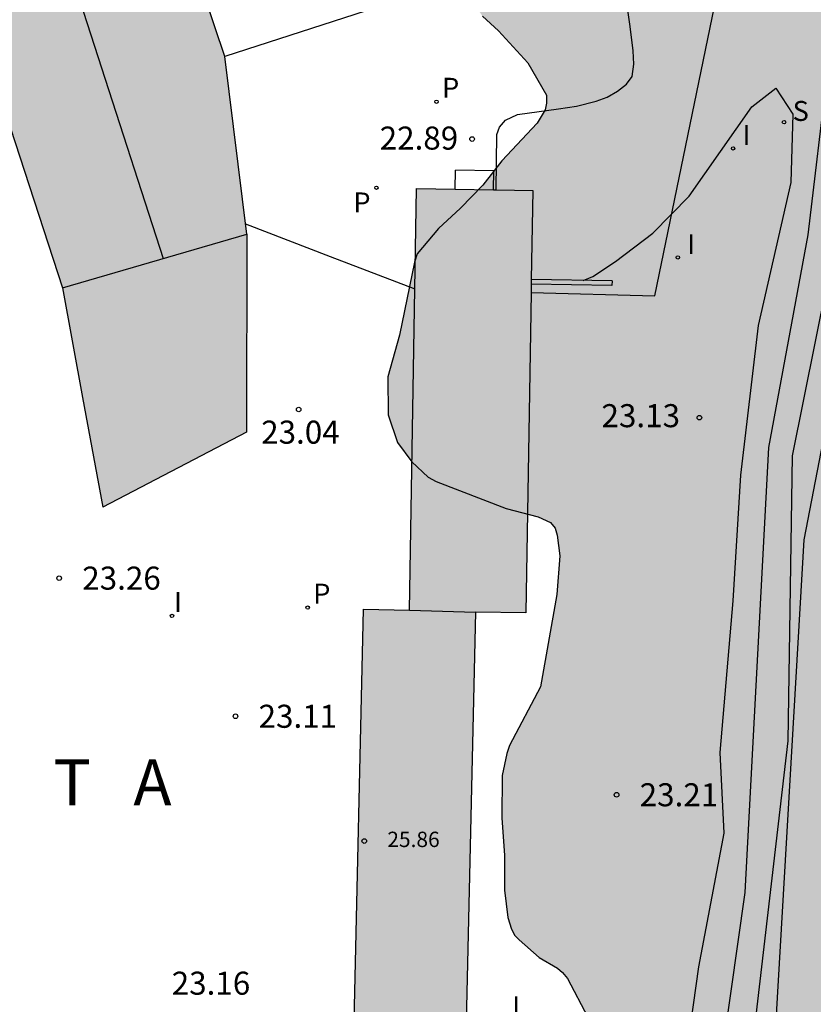
# Model space of a CAD drawing. Units: metres. Extents: x 579244 to 579594, y 4789790 to 4790041.
# Drawn here: x 579474 to 579500, y 4789893 to 4789925 of the extents above; entities that cross this region are included whole.
import ezdxf

# ---------------------------------------------------------------- set-up
doc = ezdxf.new("R2010")
doc.units = ezdxf.units.M
for name, color, linetype in [('020104', 34, 'Continuous'), ('020204', 9, 'Continuous'), ('020306', 9, 'Continuous'), ('020308', 9, 'Continuous'), ('050102', 4, 'Continuous'), ('060110', 9, 'Continuous'), ('070105', 6, 'Continuous'), ('070106', 6, 'Continuous'), ('070108', 9, 'VALLA'), ('080109', 9, 'Continuous'), ('080110', 9, 'Continuous'), ('080201', 9, 'Continuous'), ('080303', 9, 'Continuous'), ('100106', 63, 'Continuous'), ('210204', 9, 'Continuous'), ('210205', 4, 'Continuous'), ('210304', 9, 'Continuous'), ('210305', 4, 'Continuous'), ('270204', 9, 'Continuous'), ('270304', 9, 'Continuous'), ('990502', 255, 'Continuous'), ('990504', 63, 'Continuous')]:
    doc.layers.add(name, color=color, linetype=linetype)
for name, color, linetype, lineweight in [('020105', 24, 'Continuous', 30), ('080111', 7, 'Continuous', 30), ('220102', 9, 'Continuous', 30)]:
    doc.layers.add(name, color=color, linetype=linetype, lineweight=lineweight)
doc.styles.add('ARIAL', font='ARIAL.TTF', dxfattribs={"height": 1})
doc.styles.add('ARIALI', font='ARIALI.TTF', dxfattribs={"height": 1})
doc.styles.add('ROMANS', font='romans__.ttf', dxfattribs={"height": 1})
doc.linetypes.add('VALLA', pattern='A,1,[200,DONOSTI.shx,S=0.1,R=0,X=0,Y=0],1', length=2)

# ---------------------------------------------------------------- blocks, each defined once
blk = doc.blocks.new('SANEA')
blk.add_circle((0, 0), 0.055)
blk = doc.blocks.new('COTAPU')
blk.add_circle((0, 0), 0.075)
blk = doc.blocks.new('PLUVI3')
blk.add_circle((0, 0), 0.055)
blk = doc.blocks.new('PUNTO')
blk.add_circle((0, 0), 0.075)
blk = doc.blocks.new('REIND')
blk.add_circle((0, 0), 0.055)

msp = doc.modelspace()

# ---------------------------------------------------------------- hatches: boundary and pattern name
at = {"layer": '990502'}
for points in [[(579481.124, 4789924.257), (579473.479, 4789946.917), (579466.717, 4789944.705), (579475.84, 4789916.723), (579476.5, 4789913.157), (579477.16, 4789909.59), (579481.834, 4789912.035), (579481.842, 4789918.473)], [(579485.322, 4789892.393), (579483.767, 4789892.417), (579483.574, 4789878.73), (579482.039, 4789878.734), (579482.023, 4789871.747), (579482.008, 4789864.759), (579485.677, 4789864.751), (579485.693, 4789871.739), (579485.708, 4789878.726), (579487.261, 4789878.723), (579487.454, 4789892.408), (579488.971, 4789892.374), (579489.284, 4789906.178), (579490.921, 4789906.15), (579491.148, 4789919.889), (579487.368, 4789919.954), (579487.142, 4789906.242), (579485.637, 4789906.276)]]:
    msp.add_hatch(color=256, dxfattribs=at).paths.add_polyline_path(points)
at = {"layer": '990504'}
msp.add_hatch(color=256, dxfattribs=at).paths.add_polyline_path([(579498.655, 4789989.337), (579498.373, 4789989.753), (579497.865, 4789990.695), (579497.419, 4789991.731), (579496.625, 4789994.821), (579496.513, 4789996.195), (579496.807, 4789997.129), (579497.361, 4789999.241), (579497.707, 4790000.303), (579497.813, 4790000.539), (579498.451, 4790001.491), (579498.661, 4790001.879), (579498.979, 4790002.183), (579499.545, 4790003.13), (579499.865, 4790004.13), (579499.951, 4790005.328), (579500.189, 4790006.214), (579500.413, 4790006.648), (579500.585, 4790006.878), (579502.215, 4790008.618), (579502.327, 4790008.808), (579502.469, 4790009.258), (579502.515, 4790009.91), (579501.711, 4790013.638), (579501.401, 4790015.644), (579501.325, 4790016.782), (579501.569, 4790017.814), (579501.961, 4790018.972), (579502.409, 4790020.646), (579502.745, 4790021.658), (579503.061, 4790022.81), (579503.305, 4790025.042), (579503.365, 4790026.08), (579503.413, 4790026.37), (579503.862, 4790027.866), (579503.966, 4790029.27), (579504.032, 4790029.516), (579504.154, 4790029.762), (579504.578, 4790030.322), (579504.98, 4790030.686), (579505.224, 4790030.822), (579505.724, 4790030.986), (579506.961, 4790031.162), (579507.957, 4790031.424), (579508.415, 4790031.655), (579508.569, 4790031.815), (579508.657, 4790032.021), (579508.763, 4790032.909), (579508.741, 4790033.149), (579508.661, 4790033.377), (579507.722, 4790034.975), (579507.44, 4790035.315), (579506.276, 4790037.009), (579506.092, 4790037.243), (579505.116, 4790038.049), (579504.73, 4790038.275), (579503.734, 4790038.539), (579502.036, 4790038.531), (579499.492, 4790038.263), (579497.794, 4790037.962), (579496.584, 4790037.92), (579496.126, 4790037.952), (579495.084, 4790038.41), (579494.344, 4790039.026), (579494.038, 4790039.41), (579493.647, 4790040.405), (579521.603, 4790040.404), (579521.603, 4790040.265), (579522.319, 4790039.277), (579522.847, 4790038.807), (579523.861, 4790038.259), (579524.845, 4790037.931), (579525.417, 4790037.845), (579528.295, 4790037.845), (579528.545, 4790037.807), (579529.089, 4790037.621), (579529.323, 4790037.487), (579529.487, 4790037.323), (579529.583, 4790037.129), (579529.607, 4790036.713), (579529.239, 4790035.815), (579529.087, 4790035.651), (579528.491, 4790034.729), (579527.615, 4790033.633), (579527.207, 4790032.689), (579527.139, 4790032.469), (579527.095, 4790031.637), (579527.327, 4790030.957), (579527.503, 4790029.937), (579527.501, 4790029.677), (579527.231, 4790028.661), (579526.803, 4790027.483), (579526.295, 4790026.459), (579525.507, 4790024.531), (579525.405, 4790024.357), (579524.925, 4790023.849), (579523.961, 4790023.191), (579523.817, 4790023.015), (579523.703, 4790022.789), (579523.429, 4790021.629), (579523.283, 4790020.643), (579523.019, 4790019.604), (579522.481, 4790018.032), (579522.387, 4790017.578), (579522.183, 4790017.014), (579521.631, 4790015.996), (579521.425, 4790015.464), (579521.391, 4790014.778), (579521.707, 4790013.406), (579521.751, 4790012.154), (579521.691, 4790011.684), (579521.313, 4790010.674), (579520.713, 4790009.598), (579520.121, 4790009.016), (579519.423, 4790008.246), (579518.715, 4790007.108), (579518.381, 4790006.09), (579518.321, 4790005.246), (579518.381, 4790004.702), (579519.125, 4790002.3), (579519.125, 4790001.856), (579519.011, 4790001.4), (579518.931, 4790001.214), (579518.389, 4790000.548), (579517.723, 4790000.07), (579516.787, 4789999.584), (579516.423, 4789999.284), (579516.279, 4789999.126), (579516.171, 4789998.916), (579516.023, 4789997.96), (579515.952, 4789993.526), (579516.024, 4789992.778), (579516.248, 4789991.612), (579516.372, 4789990.462), (579516.184, 4789989.335), (579516.134, 4789989.133), (579516.03, 4789988.941), (579514.404, 4789987.371), (579513.838, 4789986.925), (579513.736, 4789986.751), (579513.692, 4789986.559), (579513.79, 4789985.887), (579514.262, 4789984.325), (579514.556, 4789983.099), (579514.646, 4789981.945), (579514.8, 4789978.711), (579514.93, 4789977.583), (579514.956, 4789976.353), (579514.868, 4789975.231), (579514.604, 4789974.061), (579514.284, 4789973.115), (579513.716, 4789970.831), (579513.32, 4789969.831), (579513.038, 4789969.237), (579511.922, 4789967.625), (579511.67, 4789967.119), (579511.574, 4789966.711), (579511.282, 4789964.345), (579510.896, 4789962.333), (579510.082, 4789959.214), (579509.824, 4789958.016), (579509.632, 4789956.762), (579509.532, 4789955.75), (579509.516, 4789955.14), (579509.372, 4789954.198), (579509.388, 4789952.094), (579509.61, 4789949.762), (579509.978, 4789947.13), (579510.002, 4789945.904), (579510.194, 4789944.784), (579510.242, 4789943.64), (579510.205, 4789941.31), (579510.019, 4789940.608), (579509.231, 4789939.468), (579508.549, 4789938.32), (579508.397, 4789937.824), (579508.283, 4789936.598), (579508.243, 4789935.528), (579508.251, 4789929.01), (579507.987, 4789924.575), (579507.677, 4789920.763), (579507.389, 4789918.731), (579507.293, 4789917.565), (579507.055, 4789914.355), (579507.055, 4789913.193), (579506.973, 4789912.077), (579506.887, 4789911.651), (579506.509, 4789910.683), (579506.397, 4789910.151), (579506.397, 4789909.931), (579506.635, 4789908.959), (579506.827, 4789907.945), (579506.861, 4789907.397), (579506.853, 4789906.333), (579506.659, 4789904.639), (579506.593, 4789903.305), (579506.455, 4789902.041), (579506.257, 4789900.829), (579506.047, 4789898.611), (579505.885, 4789897.539), (579505.427, 4789896.241), (579505.361, 4789895.145), (579505.699, 4789893.317), (579505.703, 4789891.042), (579505.584, 4789889.018), (579505.59, 4789886.764), (579505.802, 4789884.654), (579505.856, 4789883.5), (579505.826, 4789882.27), (579505.628, 4789879.948), (579505.266, 4789878.484), (579504.34, 4789875.348), (579504.054, 4789874.196), (579503.668, 4789871.848), (579503.506, 4789870.726), (579503.4, 4789869.564), (579503.196, 4789868.372), (579502.784, 4789866.234), (579502.546, 4789865.214), (579501.95, 4789862.032), (579501.472, 4789858.641), (579501.264, 4789856.359), (579500.45, 4789851.531), (579499.834, 4789846.863), (579499.742, 4789845.791), (579499.778, 4789841.317), (579499.732, 4789839.089), (579499.418, 4789835.787), (579499.005, 4789833.649), (579498.523, 4789830.431), (579498.117, 4789828.309), (579497.267, 4789824.966), (579496.909, 4789823.896), (579496.615, 4789822.788), (579496.421, 4789821.61), (579496.385, 4789820.428), (579496.295, 4789819.222), (579496.083, 4789818.182), (579495.803, 4789816.098), (579494.971, 4789811.826), (579494.631, 4789809.568), (579494.227, 4789807.402), (579493.997, 4789805.108), (579493.987, 4789801.73), (579493.845, 4789800.73), (579493.555, 4789799.776), (579493.197, 4789798.822), (579492.823, 4789797.658), (579492.645, 4789796.668), (579492.515, 4789795.621), (579492.483, 4789793.527), (579492.413, 4789792.437), (579492.119, 4789790.412), (579474.484, 4789790.412), (579474.639, 4789791.401), (579474.933, 4789792.493), (579475.737, 4789794.477), (579476.407, 4789795.715), (579476.997, 4789796.593), (579477.649, 4789797.417), (579478.945, 4789799.243), (579479.897, 4789801.501), (579480.179, 4789802.617), (579480.349, 4789803.557), (579480.333, 4789804.963), (579480.093, 4789806.86), (579479.821, 4789808.304), (579479.735, 4789809.374), (579479.738, 4789811.706), (579479.866, 4789812.7), (579480.28, 4789813.834), (579480.784, 4789814.972), (579481.32, 4789816.408), (579481.412, 4789817.758), (579481.424, 4789818.878), (579481.594, 4789820.106), (579481.82, 4789821.136), (579482.17, 4789822.116), (579482.788, 4789823.054), (579483.142, 4789823.318), (579483.772, 4789824.48), (579484.218, 4789825.532), (579485.07, 4789827.832), (579485.256, 4789828.88), (579485.482, 4789829.33), (579486.36, 4789830.634), (579486.878, 4789831.486), (579487.068, 4789832.274), (579487.052, 4789832.522), (579486.89, 4789832.964), (579486.566, 4789833.398), (579485.926, 4789834.388), (579485.59, 4789835.436), (579484.486, 4789837.324), (579483.76, 4789838.248), (579483.334, 4789838.578), (579483.098, 4789838.7), (579481.222, 4789839.436), (579480.774, 4789839.704), (579480.444, 4789840.102), (579479.936, 4789841.058), (579479.524, 4789842.079), (579479.396, 4789842.679), (579479.394, 4789842.969), (579479.566, 4789844.125), (579479.95, 4789845.051), (579480.076, 4789845.233), (579480.498, 4789845.751), (579481.224, 4789846.503), (579482.53, 4789847.647), (579483.43, 4789848.263), (579484.814, 4789848.937), (579485.678, 4789849.491), (579486.352, 4789850.173), (579486.542, 4789850.679), (579486.682, 4789851.387), (579486.716, 4789852.225), (579486.79, 4789852.497), (579487.218, 4789853.637), (579487.77, 4789854.605), (579487.93, 4789855.107), (579487.952, 4789856.563), (579487.976, 4789857.953), (579488.462, 4789860.431), (579488.764, 4789861.451), (579489.158, 4789862.515), (579489.454, 4789863.539), (579489.826, 4789864.515), (579490.074, 4789865.757), (579490.652, 4789867.833), (579490.938, 4789869.052), (579490.988, 4789869.57), (579490.914, 4789870.382), (579490.413, 4789871.718), (579489.813, 4789874.366), (579489.807, 4789875.436), (579489.849, 4789875.664), (579490.167, 4789876.672), (579490.347, 4789877.044), (579491.321, 4789878.536), (579491.885, 4789879.146), (579492.123, 4789879.518), (579492.351, 4789879.914), (579493.095, 4789881.558), (579493.293, 4789881.854), (579493.883, 4789883.526), (579494.343, 4789884.562), (579494.629, 4789885.542), (579494.851, 4789886.556), (579495.063, 4789887.836), (579495.051, 4789889.196), (579494.857, 4789889.812), (579493.541, 4789891.45), (579493.427, 4789891.648), (579493.245, 4789892.056), (579492.941, 4789893), (579492.281, 4789894.262), (579492.123, 4789894.456), (579491.953, 4789894.588), (579491.355, 4789894.942), (579490.707, 4789895.512), (579490.569, 4789895.658), (579490.463, 4789895.858), (579490.335, 4789896.246), (579490.227, 4789897.126), (579490.227, 4789898.264), (579490.147, 4789899.474), (579490.151, 4789900.856), (579490.301, 4789901.574), (579490.393, 4789901.832), (579491.397, 4789903.741), (579491.929, 4789906.749), (579492.031, 4789908.011), (579491.947, 4789908.681), (579491.879, 4789908.903), (579491.729, 4789909.087), (579491.325, 4789909.275), (579490.283, 4789909.545), (579488.003, 4789910.425), (579487.743, 4789910.567), (579487.219, 4789911.069), (579486.747, 4789911.691), (579486.448, 4789912.599), (579486.428, 4789913.829), (579486.81, 4789915.191), (579487.302, 4789917.557), (579487.392, 4789917.827), (579488.078, 4789918.653), (579488.794, 4789919.313), (579489.524, 4789920.065), (579490.14, 4789920.853), (579491.294, 4789922.087), (579491.55, 4789922.513), (579491.594, 4789922.731), (579491.592, 4789922.999), (579490.994, 4789924.043), (579490.032, 4789925.091), (579489.51, 4789925.565), (579489.248, 4789925.965), (579489.196, 4789926.429), (579489.28, 4789926.905), (579489.558, 4789927.269), (579489.658, 4789927.463), (579490.17, 4789928.741), (579490.222, 4789928.969), (579490.218, 4789929.175), (579490.124, 4789929.571), (579489.28, 4789930.911), (579486.466, 4789933.481), (579485.728, 4789934.249), (579485.144, 4789935.525), (579484.85, 4789936.847), (579484.834, 4789938.017), (579484.898, 4789939.409), (579485.03, 4789940.683), (579485.22, 4789941.293), (579485.72, 4789942.183), (579485.864, 4789942.377), (579486.036, 4789942.486), (579486.824, 4789943.39), (579487.538, 4789944.55), (579487.672, 4789944.708), (579488.424, 4789945.294), (579489.928, 4789947.044), (579490.118, 4789947.418), (579490.29, 4789947.93), (579490.324, 4789948.408), (579490.27, 4789949.616), (579490.146, 4789950.81), (579490.114, 4789951.972), (579490.018, 4789952.97), (579490, 4789957.518), (579490.058, 4789958.632), (579490.346, 4789960.698), (579490.418, 4789960.932), (579490.846, 4789961.698), (579490.99, 4789961.842), (579491.112, 4789962.094), (579491.806, 4789962.866), (579492.184, 4789963.59), (579493.272, 4789965.41), (579494.564, 4789967.096), (579495.718, 4789968.24), (579496.118, 4789968.502), (579496.536, 4789968.678), (579496.966, 4789968.796), (579498.998, 4789969.047), (579499.236, 4789969.107), (579499.426, 4789969.179), (579499.87, 4789969.447), (579500.064, 4789969.595), (579500.322, 4789969.935), (579500.366, 4789970.139), (579500.356, 4789970.353), (579500.276, 4789970.537), (579499.606, 4789971.163), (579498.674, 4789971.669), (579497.398, 4789971.989), (579497.136, 4789972.103), (579496.929, 4789972.267), (579496.765, 4789972.469), (579496.677, 4789972.659), (579496.645, 4789972.907), (579496.757, 4789973.147), (579497.271, 4789973.631), (579497.727, 4789973.831), (579498.674, 4789974.041), (579499.088, 4789974.175), (579499.64, 4789974.521), (579500.628, 4789975.357), (579500.762, 4789975.555), (579501.042, 4789976.435), (579501.088, 4789977.121), (579501.071, 4789977.351), (579500.855, 4789978.045), (579500.679, 4789979.283), (579500.695, 4789979.547), (579500.951, 4789980.157), (579501.065, 4789980.363), (579502.167, 4789981.305), (579502.707, 4789982.059), (579503.511, 4789982.823), (579504.265, 4789983.693), (579504.569, 4789984.197), (579504.643, 4789984.473), (579504.621, 4789984.991), (579504.223, 4789985.953), (579503.931, 4789986.321), (579503.541, 4789986.565), (579502.523, 4789986.977), (579500.597, 4789987.989), (579499.627, 4789988.573)])

# ---------------------------------------------------------------- linework, layer by layer
at = {"layer": '020104', "elevation": 23, "flags": 128}
for points in [[(579492.79, 4789916.97), (579493.103, 4789917.099), (579493.843, 4789917.581), (579495.061, 4789918.507), (579496.245, 4789919.709), (579498.277, 4789922.619), (579499.057, 4789923.218), (579499.615, 4789922.381), (579499.545, 4789920.149), (579498.491, 4789915.501), (579497.915, 4789910.636), (579497.659, 4789906.539), (579497.243, 4789901.611), (579497.371, 4789898.987), (579496.54, 4789894.634), (579496.124, 4789891.626), (579495.613, 4789887.977), (579495.229, 4789884.648), (579492.67, 4789877.99), (579492.03, 4789875.813), (579491.774, 4789873.125), (579492.029, 4789869.924), (579491.901, 4789866.98), (579491.261, 4789863.011)], [(579481.801, 4789918.807), (579484.558, 4789917.75), (579487.315, 4789916.694)]]:
    msp.add_lwpolyline(points, dxfattribs=at)
at = {"layer": '020105', "elevation": 22.5, "flags": 128}
msp.add_lwpolyline([(579500.49, 4789929.215), (579500.746, 4789923.834), (579500.106, 4789918.454), (579498.826, 4789911.536), (579498.057, 4789897.06), (579496.201, 4789883.992), (579494.664, 4789878.484), (579494.151, 4789873.743), (579493.767, 4789867.21), (579492.614, 4789860.933), (579491.974, 4789851.069), (579491.558, 4789843.381), (579492.473, 4789842.222), (579498.827, 4789888.604), (579499.98, 4789908.524), (579502.445, 4789921.271), (579503.693, 4789930.238)], dxfattribs=at)
at = {"layer": '050102'}
msp.add_polyline3d([(579483.639, 4789790.412, 22.211), (579488.275, 4789813.846, 22.284), (579491.239, 4789832.494, 22.536), (579493.024, 4789852.368, 22.427), (579496.423, 4789875.933, 21.882), (579499.466, 4789901.992, 21.981), (579499.604, 4789911.26, 21.998), (579501.466, 4789920.532, 22.038), (579503.429, 4789941.306, 21.863), (579503.47, 4789968.739, 21.257), (579500.069, 4789988.94, 20.943)], dxfattribs=at)
at = {"layer": '060110'}
msp.add_polyline3d([(579489.959, 4789919.91, 22.896), (579489.984, 4789921.711, 22.891), (579490.072, 4789921.949, 22.889), (579490.262, 4789922.177, 22.885), (579490.656, 4789922.367, 22.867), (579491.992, 4789922.545, 22.865), (579492.57, 4789922.641, 22.865), (579493.214, 4789922.801, 22.861), (579493.57, 4789922.931, 22.855), (579493.908, 4789923.125, 22.853), (579494.196, 4789923.351, 22.851), (579494.38, 4789923.601, 22.851), (579494.434, 4789924.005, 22.849), (579494.42, 4789924.433, 22.839), (579494.318, 4789925.227, 22.825), (579493.868, 4789928.416, 22.771)], dxfattribs=at)
at = {"layer": '070105'}
for points in [[(579493.729, 4789916.954, 22.779), (579491.1, 4789916.998, 22.779)], [(579493.729, 4789916.954, 22.779), (579493.726, 4789916.804, 22.779)], [(579493.726, 4789916.804, 22.779), (579491.097, 4789916.848, 22.779)]]:
    msp.add_polyline3d(points, dxfattribs=at)
at = {"layer": '070106'}
msp.add_polyline3d([(579486.766, 4789926.069, 24.889), (579483.945, 4789925.163, 24.911), (579481.124, 4789924.257, 24.933)], dxfattribs=at)
at = {"layer": '070108'}
msp.add_polyline3d([(579491.093, 4789916.572, 22.546), (579495.123, 4789916.47, 22.747), (579497.21, 4789926.577, 22.698)], dxfattribs=at)
at = {"layer": '080109'}
msp.add_polyline3d([(579471.098, 4789942.479, 26.912), (579475.106, 4789930.097, 26.851), (579479.126, 4789917.681, 26.79)], dxfattribs=at)
at = {"layer": '080110'}
for points in [[(579475.84, 4789916.723, 25.601), (579481.842, 4789918.473, 25.687)], [(579487.142, 4789906.242, 26.397), (579489.284, 4789906.178, 26.219)]]:
    msp.add_polyline3d(points, dxfattribs=at)
at = {"layer": '080111'}
for points in [[(579481.124, 4789924.257, 25.605), (579473.479, 4789946.917, 25.423), (579466.717, 4789944.705, 25.521), (579475.84, 4789916.723, 25.601)], [(579481.842, 4789918.473, 25.687), (579481.124, 4789924.257, 25.605)], [(579487.142, 4789906.242, 25.901), (579487.368, 4789919.954, 25.97)], [(579487.368, 4789919.954, 25.97), (579488.623, 4789919.933, 26.157)], [(579488.623, 4789919.933, 26.157), (579489.873, 4789919.911, 26.342)], [(579489.873, 4789919.911, 26.342), (579489.959, 4789919.91, 26.355)], [(579489.959, 4789919.91, 26.355), (579491.148, 4789919.889, 26.531)], [(579491.148, 4789919.889, 26.531), (579491.1, 4789916.998, 26.517)], [(579481.842, 4789918.473, 22.987), (579481.834, 4789912.035, 23.091), (579477.16, 4789909.59, 23.225)], [(579491.1, 4789916.998, 26.517), (579491.097, 4789916.848, 26.516)], [(579475.84, 4789916.723, 23.259), (579476.5, 4789913.157, 23.242), (579477.16, 4789909.59, 23.225)], [(579491.093, 4789916.572, 26.515), (579490.921, 4789906.15, 26.462)], [(579491.097, 4789916.848, 26.516), (579491.093, 4789916.572, 26.515)], [(579485.322, 4789892.393, 26.107), (579485.637, 4789906.276, 26.101)], [(579485.637, 4789906.276, 26.101), (579487.142, 4789906.242, 26.397)], [(579489.284, 4789906.178, 26.819), (579488.971, 4789892.374, 26.825)], [(579490.921, 4789906.15, 26.462), (579489.284, 4789906.178, 26.219)]]:
    msp.add_polyline3d(points, dxfattribs=at)
at = {"layer": '100106', "elevation": 25.524, "flags": 128}
msp.add_lwpolyline([(579489.51, 4789925.565), (579490.032, 4789925.091), (579490.994, 4789924.043), (579491.592, 4789922.999), (579491.594, 4789922.731), (579491.55, 4789922.513), (579491.294, 4789922.087), (579490.14, 4789920.853), (579489.524, 4789920.065), (579488.794, 4789919.313), (579488.078, 4789918.653), (579487.392, 4789917.827), (579487.302, 4789917.557), (579486.81, 4789915.191), (579486.428, 4789913.829), (579486.448, 4789912.599), (579486.747, 4789911.691), (579487.219, 4789911.069), (579487.743, 4789910.567), (579488.003, 4789910.425), (579490.283, 4789909.545), (579491.325, 4789909.275), (579491.729, 4789909.087), (579491.879, 4789908.903), (579491.947, 4789908.681), (579492.031, 4789908.011), (579491.929, 4789906.749), (579491.397, 4789903.741), (579490.393, 4789901.832), (579490.301, 4789901.574), (579490.151, 4789900.856), (579490.147, 4789899.474), (579490.227, 4789898.264), (579490.227, 4789897.126), (579490.335, 4789896.246), (579490.463, 4789895.858), (579490.569, 4789895.658), (579490.707, 4789895.512), (579491.355, 4789894.942), (579491.953, 4789894.588), (579492.123, 4789894.456), (579492.281, 4789894.262), (579492.941, 4789893)], dxfattribs=at)
at = {"layer": '220102'}
for points in [[(579488.623, 4789919.933, 22.869), (579488.633, 4789920.557, 22.869)], [(579489.873, 4789919.911, 22.869), (579489.883, 4789920.537, 22.869), (579488.633, 4789920.557, 22.869)]]:
    msp.add_polyline3d(points, dxfattribs=at)

# ---------------------------------------------------------------- block references
at = {"layer": '020204', "rotation": 359.9987685839998}
for p in [(579489.176, 4789921.567, 22.892), (579483.532, 4789912.767, 23.044), (579496.573, 4789912.503, 23.13), (579475.738, 4789907.282, 23.256), (579481.477, 4789902.788, 23.112), (579493.879, 4789900.234, 23.206)]:
    msp.add_blockref('COTAPU', p, dxfattribs=at)
at = {"layer": '080201', "rotation": 359.9987685839998}
msp.add_blockref('PUNTO', (579485.667, 4789898.729, 25.857), dxfattribs=at)
at = {"layer": '210204', "rotation": 359.9987685839998}
msp.add_blockref('SANEA', (579499.327, 4789922.116, 22.576), dxfattribs=at)
at = {"layer": '210205', "rotation": 359.9987685839998}
for p in [(579488.017, 4789922.78, 22.892), (579486.062, 4789919.983, 22.892), (579483.825, 4789906.323, 23.148)]:
    msp.add_blockref('PLUVI3', p, dxfattribs=at)
at = {"layer": '270204', "rotation": 359.9987685839998}
for p in [(579497.671, 4789921.263, 22.502), (579495.871, 4789917.716, 22.738), (579479.409, 4789906.054, 23.148)]:
    msp.add_blockref('REIND', p, dxfattribs=at)

# ---------------------------------------------------------------- texts
at = {"layer": '020306', "style": 'ARIALI'}
msp.add_text('I   T   X   I   B   E   R   R   I   E   T   A', height=1.49996, rotation=359.9988, dxfattribs=at).set_placement((579451.248, 4789899.887))
at = {"layer": '020308', "style": 'ARIAL'}
for s, p in [('22.89', (579486.168, 4789921.223, 22.891)), ('23.13', (579493.387, 4789912.192, 23.129)), ('23.04', (579482.311, 4789911.656, 23.043)), ('23.26', (579476.488, 4789906.907, 23.255)), ('23.11', (579482.227, 4789902.413, 23.111)), ('23.21', (579494.629, 4789899.859, 23.205)), ('23.16', (579479.4, 4789893.729, 23.155))]:
    msp.add_text(s, height=0.75, rotation=359.9988, dxfattribs=at).set_placement(p)
at = {"layer": '080303', "style": 'ARIAL'}
msp.add_text('25.86', height=0.5, rotation=359.9988, dxfattribs=at).set_placement((579486.417, 4789898.533, 25.856))
at = {"layer": '210304', "style": 'ROMANS'}
msp.add_text('S', height=0.65, rotation=359.9988, dxfattribs=at).set_placement((579499.607, 4789922.156, 22.575))
at = {"layer": '210305', "style": 'ROMANS'}
for p in [(579488.197, 4789922.909, 22.891), (579485.31, 4789919.18, 22.891), (579484.005, 4789906.452, 23.147)]:
    msp.add_text('P', height=0.65, rotation=359.9988, dxfattribs=at).set_placement(p)
at = {"layer": '270304', "style": 'ROMANS'}
for p in [(579497.977, 4789921.369, 22.501), (579496.177, 4789917.822, 22.737), (579479.476, 4789906.183, 23.147), (579490.482, 4789893.026, 22.971)]:
    msp.add_text('I', height=0.65, rotation=359.9988, dxfattribs=at).set_placement(p)

doc.saveas('drawing.dxf')
